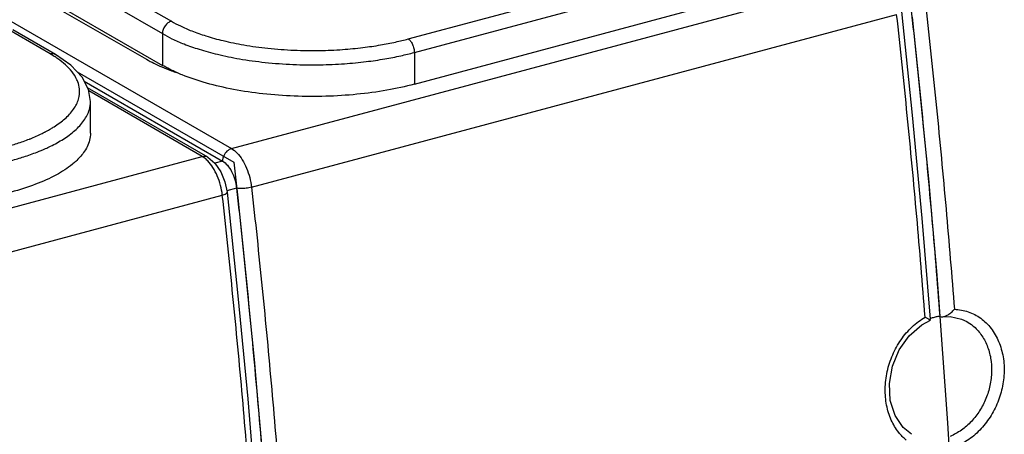
# Model space of a CAD drawing. Extents: x 2013 to 3554, y 1204 to 1732.
# Drawn here: x 2440 to 2495, y 1608 to 1631 of the extents above; entities that cross this region are included whole.
import ezdxf

# ---------------------------------------------------------------- set-up
doc = ezdxf.new("R2010")
doc.units = 0
doc.header["$LTSCALE"] = 2.574606
doc.header["$MEASUREMENT"] = 0
doc.layers.get('0').update_dxf_attribs({"linetype": 'CONTINUOUS'})

msp = doc.modelspace()

# ---------------------------------------------------------------- linework, layer by layer
for p, q in [((2401.425, 1653.199), (2451.953, 1624.015)), ((2415.488, 1647.471), (2448.142, 1628.61)), ((2425.443, 1641.546), (2447.26, 1628.945)), ((2461.699, 1630.067), (2478.228, 1634.497)), ((2451.953, 1624.015), (2487.531, 1633.552)), ((2462.037, 1629.32), (2478.566, 1633.751)), ((2446.358, 1632.358), (2448.638, 1631.041)), ((2445.524, 1631.869), (2448.142, 1630.357)), ((2462.037, 1627.573), (2478.566, 1632.004)), ((2453.059, 1621.886), (2488.637, 1631.423)), ((2441.944, 1629.247), (2439.664, 1630.564)), ((2442.244, 1629.215), (2439.893, 1630.573)), ((2448.142, 1630.357), (2448.142, 1628.61)), ((2462.037, 1629.32), (2462.037, 1627.573)), ((2443.447, 1628.247), (2452.074, 1623.264)), ((2443.831, 1627.736), (2451.457, 1623.331)), ((2450.641, 1623.551), (2444.016, 1627.378)), ((2444.176, 1626.613), (2444.065, 1627.282)), ((2450.341, 1623.583), (2444.079, 1627.2)), ((2444.176, 1624.866), (2444.176, 1626.613)), ((2412.511, 1613.443), (2450.341, 1623.583)), ((2450.641, 1623.551), (2451.041, 1623.219)), ((2451.457, 1623.331), (2451.04, 1623.219)), ((2451.592, 1622.188), (2451.712, 1621.607)), ((2452.231, 1621.84), (2451.688, 1621.695)), ((2413.616, 1611.314), (2451.447, 1621.454)), ((2490.035, 1620.174), (2490.493, 1614.61)), ((2490.021, 1614.289), (2490.498, 1614.546)), ((2490.498, 1614.547), (2490.498, 1614.547)), ((2492.5, 1614.483), (2492.502, 1614.482)), ((2452.845, 1610.205), (2453.303, 1604.641))]:
    msp.add_line(p, q)
for points in [[(2488.902, 1631.576), (2489.501, 1625.866), (2490.035, 1620.174)], [(2489.484, 1631.266), (2489.698, 1629.282), (2489.904, 1627.299), (2490.199, 1624.33), (2490.385, 1622.354), (2490.563, 1620.38), (2490.829, 1617.262)], [(2444.065, 1627.282), (2443.715, 1627.959), (2443.1, 1628.619), (2442.244, 1629.215)], [(2451.041, 1623.219), (2451.369, 1622.738), (2451.592, 1622.188)], [(2452.074, 1623.264), (2452.186, 1622.27), (2452.294, 1621.297)], [(2451.712, 1621.607), (2452.311, 1615.897), (2452.845, 1610.205)], [(2452.294, 1621.297), (2452.508, 1619.313), (2452.714, 1617.33), (2453.009, 1614.361), (2453.195, 1612.385), (2453.373, 1610.411), (2453.639, 1607.293)], [(2490.829, 1617.262), (2490.909, 1616.278), (2490.987, 1615.295), (2491.028, 1614.764)], [(2491.028, 1614.764), (2491.446, 1608.883), (2491.792, 1603.032), (2492.065, 1597.212), (2492.291, 1590.465), (2492.407, 1584.721), (2492.45, 1578.531)], [(2491.188, 1614.736), (2491.586, 1614.75), (2492.222, 1614.615), (2492.501, 1614.483)], [(2489.465, 1608.256), (2489.004, 1608.623), (2488.548, 1609.291), (2488.284, 1610.128), (2488.236, 1611.062), (2488.407, 1612.017), (2488.783, 1612.918), (2489.336, 1613.696), (2490.021, 1614.289)]]:
    msp.add_lwpolyline(points)
for points, start_tangent, end_tangent in [([(2489.421, 1631.809), (2490.02, 1626.109), (2490.552, 1620.428), (2491.018, 1614.769)], (0.109926, -0.99394), (0.076435, -0.997075)), ([(2490.249, 1631.855), (2490.836, 1626.268), (2491.36, 1620.699), (2491.82, 1615.151)], (0.109926, -0.99394), (0.077179, -0.997017)), ([(2490.209, 1614.719), (2489.748, 1620.267), (2489.224, 1625.836), (2488.637, 1631.423)], (-0.077179, 0.997017), (-0.109926, 0.99394)), ([(2448.638, 1631.041), (2448.449, 1630.948), (2448.288, 1630.786), (2448.18, 1630.578), (2448.142, 1630.357)], (-0.9659, -0.258914), (0, -1)), ([(2448.638, 1631.041), (2449.134, 1630.78), (2449.76, 1630.508), (2450.54, 1630.234), (2451.492, 1629.971), (2452.633, 1629.736), (2453.964, 1629.552), (2455.408, 1629.446), (2456.811, 1629.428), (2458.081, 1629.484), (2459.202, 1629.592), (2460.174, 1629.735), (2461.003, 1629.897), (2461.699, 1630.067)], (0.86594, -0.500149), (0.9659, 0.258914)), ([(2448.142, 1630.357), (2448.67, 1630.079), (2449.336, 1629.789), (2450.166, 1629.498), (2451.179, 1629.218), (2452.393, 1628.968), (2453.808, 1628.772), (2455.344, 1628.659), (2456.837, 1628.641), (2458.187, 1628.7), (2459.38, 1628.815), (2460.414, 1628.967), (2461.296, 1629.139), (2462.037, 1629.32)], (0.86594, -0.500149), (0.9659, 0.258914)), ([(2461.699, 1630.067), (2461.829, 1629.95), (2461.938, 1629.767), (2462.011, 1629.546), (2462.037, 1629.32)], (0.86594, -0.500149), (0, -1)), ([(2441.944, 1629.247), (2442.134, 1629.256), (2442.244, 1629.214)], (0.9659, 0.258914), (0.867358, -0.497685)), ([(2442.175, 1629.106), (2441.944, 1629.247)], (-0.843129, 0.537711), (-0.86594, 0.500149)), ([(2443.475, 1627.703), (2443.431, 1627.81), (2443.158, 1628.255), (2442.794, 1628.641), (2442.379, 1628.97), (2442.175, 1629.106)], (-0.34995, 0.936768), (-0.843129, 0.537711)), ([(2447.26, 1628.945), (2448.104, 1628.525)], (0.86594, -0.500149), (0.918907, -0.394474)), ([(2448.937, 1628.209), (2448.142, 1628.61)], (-0.914761, 0.403995), (-0.86594, 0.500149)), ([(2448.104, 1628.525), (2448.647, 1628.31), (2448.939, 1628.208)], (0.918907, -0.394474), (0.947728, -0.319079)), ([(2462.037, 1627.573), (2460.523, 1627.239), (2458.869, 1627.012), (2457.153, 1626.901), (2455.413, 1626.91), (2453.69, 1627.038), (2452.063, 1627.281), (2450.568, 1627.631), (2449.241, 1628.081), (2448.937, 1628.209)], (-0.9659, -0.258914), (-0.914761, 0.403995)), ([(2441.989, 1625.108), (2442.171, 1625.219), (2442.767, 1625.664), (2443.239, 1626.184), (2443.517, 1626.751), (2443.569, 1627.306), (2443.475, 1627.703)], (0.861779, 0.507284), (-0.34995, 0.936768)), ([(2441.69, 1624.017), (2441.972, 1624.149), (2442.681, 1624.543), (2443.316, 1625.016), (2443.818, 1625.57), (2444.113, 1626.173), (2444.175, 1626.613)], (0.912531, 0.409008), (0.002465, 0.999997)), ([(2440.861, 1624.564), (2441.504, 1624.848)], (0.929095, 0.369841), (0.898064, 0.439864)), ([(2441.504, 1624.848), (2441.639, 1624.916)], (0.898064, 0.439864), (0.889489, 0.456957)), ([(2441.639, 1624.916), (2441.674, 1624.934)], (0.889489, 0.456957), (0.887096, 0.461586)), ([(2441.674, 1624.934), (2441.721, 1624.958)], (0.887096, 0.461586), (0.883763, 0.467935)), ([(2441.721, 1624.958), (2441.989, 1625.108)], (0.883763, 0.467935), (0.861779, 0.507284)), ([(2444.174, 1624.866), (2444.126, 1624.475), (2443.799, 1623.797), (2443.364, 1623.313)], (-0.00136, -0.999999), (-0.738176, -0.674608)), ([(2439.468, 1624.108), (2440.124, 1624.3), (2440.811, 1624.544), (2440.861, 1624.564)], (0.9659, 0.258914), (0.929095, 0.369841)), ([(2439.806, 1623.361), (2440.504, 1623.566), (2441.235, 1623.826), (2441.69, 1624.017)], (0.9659, 0.258914), (0.912531, 0.409008)), ([(2451.953, 1624.015), (2451.705, 1623.875), (2451.524, 1623.624), (2451.457, 1623.331)], (-0.9659, -0.258914), (0, -1)), ([(2451.953, 1624.015), (2452.259, 1623.769), (2452.543, 1623.402), (2452.783, 1622.94), (2452.959, 1622.421), (2453.059, 1621.886)], (0.86594, -0.500149), (0.109926, -0.99394)), ([(2443.364, 1623.313), (2443.183, 1623.157), (2442.294, 1622.568), (2441.15, 1622.046), (2439.806, 1621.614)], (-0.738176, -0.674608), (-0.9659, -0.258914)), ([(2450.341, 1623.583), (2450.589, 1623.576), (2450.641, 1623.551)], (0.9659, 0.258914), (0.861166, -0.508324)), ([(2450.547, 1623.433), (2450.341, 1623.583)], (-0.749782, 0.661685), (-0.86594, 0.500149)), ([(2450.647, 1623.337), (2450.547, 1623.433)], (-0.693657, 0.720306), (-0.749782, 0.661685)), ([(2451.447, 1621.454), (2451.347, 1621.989), (2451.171, 1622.508), (2450.931, 1622.97), (2450.647, 1623.337)], (-0.109926, 0.99394), (-0.693657, 0.720306)), ([(2451.457, 1623.331), (2451.724, 1623.101), (2451.959, 1622.746), (2452.135, 1622.309), (2452.231, 1621.84)], (0.86594, -0.500149), (0.109926, -0.99394)), ([(2451.447, 1621.454), (2451.651, 1621.532), (2451.711, 1621.607)], (0.965901, 0.258914), (0.018591, 0.999827)), ([(2453.059, 1621.886), (2452.766, 1621.832), (2452.463, 1621.815), (2452.231, 1621.84)], (-0.9659, -0.258914), (-0.967213, 0.253968)), ([(2452.231, 1621.84), (2452.83, 1616.14), (2453.362, 1610.459), (2453.828, 1604.8)], (0.109926, -0.99394), (0.076435, -0.997075)), ([(2453.059, 1621.886), (2453.646, 1616.299), (2454.17, 1610.73), (2454.63, 1605.182)], (0.109926, -0.99394), (0.077179, -0.997017)), ([(2453.019, 1604.75), (2452.558, 1610.298), (2452.034, 1615.867), (2451.447, 1621.454)], (-0.077179, 0.997017), (-0.109926, 0.99394)), ([(2491.188, 1614.735), (2491.304, 1614.765), (2491.472, 1614.851), (2491.647, 1614.981), (2491.82, 1615.151)], (0.993247, 0.11602), (0.662866, 0.748738)), ([(2491.82, 1615.151), (2492.585, 1615.014), (2493.271, 1614.658), (2493.842, 1614.102), (2494.263, 1613.375), (2494.508, 1612.525), (2494.561, 1611.612), (2494.427, 1610.692), (2494.12, 1609.812), (2493.657, 1609.011), (2493.054, 1608.325), (2492.335, 1607.795)], (0.999607, -0.028031), (-0.867766, -0.496973)), ([(2489.166, 1607.941), (2488.752, 1608.362), (2488.34, 1609.043), (2488.085, 1609.856), (2488.007, 1610.764), (2488.12, 1611.715), (2488.42, 1612.639), (2488.886, 1613.477), (2489.493, 1614.183), (2490.209, 1614.719)], (-0.773465, 0.633839), (0.865738, 0.500497)), ([(2490.209, 1614.719), (2490.354, 1614.643), (2490.413, 1614.609)], (0.89663, -0.442782), (0.851153, -0.524918)), ([(2490.413, 1614.609), (2490.453, 1614.583), (2490.496, 1614.55)], (0.851153, -0.524918), (0.272377, -0.962191)), ([(2490.603, 1614.675), (2490.501, 1614.641), (2490.491, 1614.637)], (-0.954813, -0.297209), (-0.941161, -0.337959)), ([(2490.496, 1614.55), (2490.496, 1614.55)], (0.272377, -0.962191), (-0.777543, -0.628829)), ([(2490.707, 1614.705), (2490.603, 1614.675)], (-0.9659, -0.258914), (-0.954813, -0.297209)), ([(2490.914, 1614.752), (2490.81, 1614.731), (2490.707, 1614.705)], (-0.983781, -0.179375), (-0.9659, -0.258914)), ([(2491.018, 1614.769), (2490.914, 1614.752)], (-0.990395, -0.138264), (-0.983781, -0.179375)), ([(2491.04, 1614.757), (2491.018, 1614.769)], (-0.890477, 0.455029), (-0.868623, 0.495473)), ([(2491.04, 1614.757), (2491.157, 1614.733)], (0.890489, -0.455004), (0.999687, 0.025023)), ([(2491.157, 1614.733), (2491.188, 1614.735)], (0.999687, 0.025023), (0.993247, 0.11602)), ([(2492.502, 1614.482), (2492.839, 1614.249), (2493.289, 1613.765), (2493.623, 1613.155), (2493.821, 1612.456), (2493.874, 1611.709), (2493.784, 1610.955), (2493.56, 1610.229), (2493.214, 1609.558), (2492.758, 1608.967), (2492.206, 1608.486), (2491.583, 1608.144)], (0.869137, -0.494571), (-0.926792, -0.375575))]:
    msp.add_spline(points, degree=3, dxfattribs=dict(start_tangent=start_tangent, end_tangent=end_tangent))

doc.saveas('drawing.dxf')
